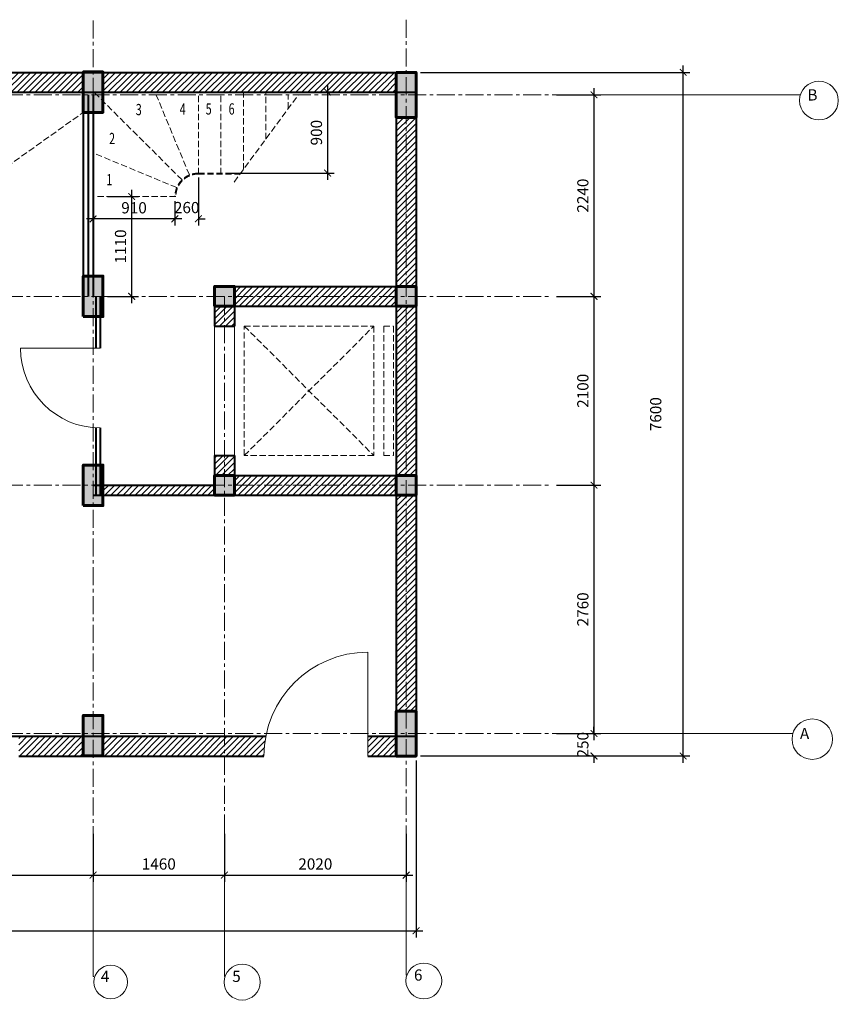
# Model space of a CAD drawing. Units: millimetres. Extents: x 37678 to 56859, y 60473 to 71438.
# Drawn here: x 47761 to 56859, y 60491 to 71438 of the extents above; entities that cross this region are included whole.
import ezdxf
from ezdxf import colors
from ezdxf.entities.mleader import LeaderData, LeaderLine
from ezdxf.math import Vec2, Vec3

# ---------------------------------------------------------------- set-up
doc = ezdxf.new("R2010")
doc.units = ezdxf.units.MM
doc.header["$LTSCALE"] = 20
doc.linetypes.add('_An', pattern=[5, 3.5, -1.5])
doc.linetypes.add('_Tim', pattern=[16, 10, -2, 2, -2])
for name, color, linetype, lineweight in [('A-GRID', 8, '_Tim', 15), ('A-HIDDEN', 8, '_An', 15), ('A-PROJ-THIN', 8, 'Continuous', 18), ('A-SECT-DOOR', 248, 'Continuous', 20), ('A-SECT-WALL', 4, 'Continuous', 40), ('NET DAM', 6, 'Continuous', 60)]:
    doc.layers.add(name, color=color, linetype=linetype, lineweight=lineweight)
doc.styles.get("Standard").update_dxf_attribs({"font": 'arial.ttf'})
doc.styles.add('TXTS', font='arial.ttf', dxfattribs={"width": 0.7})
doc.dimstyles.new('DIM-50', dxfattribs={"dimscale": 50, "dimtxt": 2.5, "dimasz": 1.5, "dimexe": 1.5, "dimexo": 1, "dimgap": 1.2, "dimtad": 1, "dimdec": 0, "dimdsep": 46, "dimtxsty": 'TXTS', "dimblk": 'ARCHTICK', "dimcen": 0.1, "dimdle": 1.5, "dimclrd": 8, "dimclre": 8, "dimclrt": 256, "dimadec": 0, "dimazin": 0, "dimtfac": 1, "dimtdec": 0, "dimtix": 1, "dimtofl": 0, "dimtmove": 1, "dimatfit": 3, "dimfxl": 1, "dimtolj": 1, "dimtzin": 0, "dimarcsym": 0})

# ---------------------------------------------------------------- blocks, each defined once
blk = doc.blocks.new('_ArchTick')
at = {"color": 0, "linetype": 'ByBlock', "const_width": 0.15}
blk.add_lwpolyline([(-0.5, -0.5), (0.5, 0.5)], dxfattribs=at)
blk = doc.blocks.new('*D37')
at = {"layer": 'A-PROJ-THIN', "color": 8, "lineweight": -2, "transparency": 16777216}
for p, q in [((45127, 62388), (45127, 61852)), ((48577, 62388), (48577, 61852)), ((45052, 61927), (48652, 61927))]:
    blk.add_line(p, q, dxfattribs=at)
at = {"layer": 'Defpoints', "color": 0, "transparency": 16777216}
for p in [(45127, 62438), (48577, 62438), (48577, 61927)]:
    blk.add_point(p, dxfattribs=at)
at = {"layer": 'A-PROJ-THIN', "color": 8, "lineweight": -2, "transparency": 16777216, "xscale": 75, "yscale": 75, "zscale": 75, "rotation": 180}
blk.add_blockref('_ArchTick', (45127, 61927), dxfattribs=at)
at = {"layer": 'A-PROJ-THIN', "color": 8, "lineweight": -2, "transparency": 16777216, "xscale": 75, "yscale": 75, "zscale": 75}
blk.add_blockref('_ArchTick', (48577, 61927), dxfattribs=at)
at = {"layer": 'A-PROJ-THIN', "transparency": 16777216, "insert": (46852, 62051), "char_height": 125, "attachment_point": 5, "style": 'TXTS'}
blk.add_mtext('\\A1;3450', dxfattribs=at)
blk = doc.blocks.new('*D38')
at = {"layer": 'A-PROJ-THIN', "color": 8, "lineweight": -2, "transparency": 16777216}
for p, q in [((48577, 62388), (48577, 61852)), ((50037, 62388), (50037, 61852)), ((48502, 61927), (50112, 61927))]:
    blk.add_line(p, q, dxfattribs=at)
at = {"layer": 'Defpoints', "color": 0, "transparency": 16777216}
for p in [(48577, 62438), (50037, 62438), (50037, 61927)]:
    blk.add_point(p, dxfattribs=at)
at = {"layer": 'A-PROJ-THIN', "color": 8, "lineweight": -2, "transparency": 16777216, "xscale": 75, "yscale": 75, "zscale": 75, "rotation": 180}
blk.add_blockref('_ArchTick', (48577, 61927), dxfattribs=at)
at = {"layer": 'A-PROJ-THIN', "color": 8, "lineweight": -2, "transparency": 16777216, "xscale": 75, "yscale": 75, "zscale": 75}
blk.add_blockref('_ArchTick', (50037, 61927), dxfattribs=at)
at = {"layer": 'A-PROJ-THIN', "transparency": 16777216, "insert": (49307, 62051), "char_height": 125, "attachment_point": 5, "style": 'TXTS'}
blk.add_mtext('\\A1;1460', dxfattribs=at)
blk = doc.blocks.new('*D39')
at = {"layer": 'A-PROJ-THIN', "color": 8, "lineweight": -2, "transparency": 16777216}
for p, q in [((50037, 62388), (50037, 61852)), ((52057, 62388), (52057, 61852)), ((49962, 61927), (52132, 61927))]:
    blk.add_line(p, q, dxfattribs=at)
at = {"layer": 'Defpoints', "color": 0, "transparency": 16777216}
for p in [(50037, 62438), (52057, 62438), (52057, 61927)]:
    blk.add_point(p, dxfattribs=at)
at = {"layer": 'A-PROJ-THIN', "color": 8, "lineweight": -2, "transparency": 16777216, "xscale": 75, "yscale": 75, "zscale": 75, "rotation": 180}
blk.add_blockref('_ArchTick', (50037, 61927), dxfattribs=at)
at = {"layer": 'A-PROJ-THIN', "color": 8, "lineweight": -2, "transparency": 16777216, "xscale": 75, "yscale": 75, "zscale": 75}
blk.add_blockref('_ArchTick', (52057, 61927), dxfattribs=at)
at = {"layer": 'A-PROJ-THIN', "transparency": 16777216, "insert": (51047, 62051), "char_height": 125, "attachment_point": 5, "style": 'TXTS'}
blk.add_mtext('\\A1;2020', dxfattribs=at)
blk = doc.blocks.new('*D41')
at = {"layer": 'A-PROJ-THIN', "color": 8, "lineweight": -2, "transparency": 16777216}
for p, q in [((38167, 63202), (38167, 61234)), ((52167, 63202), (52167, 61234)), ((38092, 61309), (52242, 61309))]:
    blk.add_line(p, q, dxfattribs=at)
at = {"layer": 'Defpoints', "color": 0, "transparency": 16777216}
for p in [(38167, 63252), (52167, 63252), (52167, 61309)]:
    blk.add_point(p, dxfattribs=at)
at = {"layer": 'A-PROJ-THIN', "color": 8, "lineweight": -2, "transparency": 16777216, "xscale": 75, "yscale": 75, "zscale": 75, "rotation": 180}
blk.add_blockref('_ArchTick', (38167, 61309), dxfattribs=at)
at = {"layer": 'A-PROJ-THIN', "color": 8, "lineweight": -2, "transparency": 16777216, "xscale": 75, "yscale": 75, "zscale": 75}
blk.add_blockref('_ArchTick', (52167, 61309), dxfattribs=at)
at = {"layer": 'A-PROJ-THIN', "transparency": 16777216, "insert": (45167, 61433), "char_height": 125, "attachment_point": 5, "style": 'TXTS'}
blk.add_mtext('\\A1;14000', dxfattribs=at)
blk = doc.blocks.new('*D42')
at = {"layer": 'A-PROJ-THIN', "color": 8, "lineweight": -2, "transparency": 16777216}
for p, q in [((52217, 70852), (55210, 70852)), ((55135, 63177), (55135, 70927)), ((52217, 63252), (55210, 63252))]:
    blk.add_line(p, q, dxfattribs=at)
at = {"layer": 'Defpoints', "color": 0, "transparency": 16777216}
for p in [(52167, 70852), (55135, 70852), (52167, 63252)]:
    blk.add_point(p, dxfattribs=at)
at = {"layer": 'A-PROJ-THIN', "color": 8, "lineweight": -2, "transparency": 16777216, "xscale": 75, "yscale": 75, "zscale": 75}
for p, rotation in [((55135, 70852), 90), ((55135, 63252), 270)]:
    blk.add_blockref('_ArchTick', p, dxfattribs=dict(at, rotation=rotation))
at = {"layer": 'A-PROJ-THIN', "transparency": 16777216, "insert": (54830, 67052), "char_height": 125, "attachment_point": 5, "rotation": 90, "style": 'TXTS'}
blk.add_mtext('\\A1;7600', dxfattribs=at)
blk = doc.blocks.new('*D43')
at = {"layer": 'A-PROJ-THIN', "color": 8, "lineweight": -2, "transparency": 16777216}
for p, q in [((54144, 70677), (54144, 68287)), ((53728, 70602), (54219, 70602)), ((53728, 68362), (54219, 68362))]:
    blk.add_line(p, q, dxfattribs=at)
at = {"layer": 'Defpoints', "color": 0, "transparency": 16777216}
for p in [(53678, 70602), (53678, 68362), (54144, 68362)]:
    blk.add_point(p, dxfattribs=at)
at = {"layer": 'A-PROJ-THIN', "color": 8, "lineweight": -2, "transparency": 16777216, "xscale": 75, "yscale": 75, "zscale": 75}
for p, rotation in [((54144, 70602), 90), ((54144, 68362), 270)]:
    blk.add_blockref('_ArchTick', p, dxfattribs=dict(at, rotation=rotation))
at = {"layer": 'A-PROJ-THIN', "transparency": 16777216, "insert": (54020, 69482), "char_height": 125, "attachment_point": 5, "rotation": 90, "style": 'TXTS'}
blk.add_mtext('\\A1;2240', dxfattribs=at)
blk = doc.blocks.new('*D44')
at = {"layer": 'A-PROJ-THIN', "color": 8, "lineweight": -2, "transparency": 16777216}
for p, q in [((54144, 68437), (54144, 66187)), ((53728, 68362), (54219, 68362)), ((53728, 66262), (54219, 66262))]:
    blk.add_line(p, q, dxfattribs=at)
at = {"layer": 'Defpoints', "color": 0, "transparency": 16777216}
for p in [(53678, 68362), (53678, 66262), (54144, 66262)]:
    blk.add_point(p, dxfattribs=at)
at = {"layer": 'A-PROJ-THIN', "color": 8, "lineweight": -2, "transparency": 16777216, "xscale": 75, "yscale": 75, "zscale": 75}
for p, rotation in [((54144, 68362), 90), ((54144, 66262), 270)]:
    blk.add_blockref('_ArchTick', p, dxfattribs=dict(at, rotation=rotation))
at = {"layer": 'A-PROJ-THIN', "transparency": 16777216, "insert": (54020, 67312), "char_height": 125, "attachment_point": 5, "rotation": 90, "style": 'TXTS'}
blk.add_mtext('\\A1;2100', dxfattribs=at)
blk = doc.blocks.new('*D45')
at = {"layer": 'A-PROJ-THIN', "color": 8, "lineweight": -2, "transparency": 16777216}
for p, q in [((53728, 66262), (54219, 66262)), ((54144, 66337), (54144, 63427)), ((53728, 63502), (54219, 63502))]:
    blk.add_line(p, q, dxfattribs=at)
at = {"layer": 'Defpoints', "color": 0, "transparency": 16777216}
for p in [(53678, 66262), (53678, 63502), (54144, 63502)]:
    blk.add_point(p, dxfattribs=at)
at = {"layer": 'A-PROJ-THIN', "color": 8, "lineweight": -2, "transparency": 16777216, "xscale": 75, "yscale": 75, "zscale": 75}
for p, rotation in [((54144, 66262), 90), ((54144, 63502), 270)]:
    blk.add_blockref('_ArchTick', p, dxfattribs=dict(at, rotation=rotation))
at = {"layer": 'A-PROJ-THIN', "transparency": 16777216, "insert": (54020, 64882), "char_height": 125, "attachment_point": 5, "rotation": 90, "style": 'TXTS'}
blk.add_mtext('\\A1;2760', dxfattribs=at)
blk = doc.blocks.new('*D46')
at = {"layer": 'A-PROJ-THIN', "color": 8, "lineweight": -2, "transparency": 16777216}
for p, q in [((53728, 63502), (54219, 63502)), ((54144, 63502), (54144, 63577)), ((54094, 63252), (54069, 63252)), ((54144, 63252), (54144, 63177))]:
    blk.add_line(p, q, dxfattribs=at)
at = {"layer": 'Defpoints', "color": 0, "transparency": 16777216}
for p in [(53678, 63502), (54144, 63252), (54144, 63252)]:
    blk.add_point(p, dxfattribs=at)
at = {"layer": 'A-PROJ-THIN', "color": 8, "lineweight": -2, "transparency": 16777216, "xscale": 75, "yscale": 75, "zscale": 75}
for p, rotation in [((54144, 63502), 270), ((54144, 63252), 90)]:
    blk.add_blockref('_ArchTick', p, dxfattribs=dict(at, rotation=rotation))
at = {"layer": 'A-PROJ-THIN', "transparency": 16777216, "insert": (54020, 63377), "char_height": 125, "attachment_point": 5, "rotation": 90, "style": 'TXTS'}
blk.add_mtext('\\A1;250', dxfattribs=at)
blk = doc.blocks.new('*D47')
at = {"layer": 'A-PROJ-THIN', "color": 8, "lineweight": -2, "transparency": 16777216}
for p, q in [((49006, 68287), (49006, 69547)), ((48737, 69472), (49081, 69472)), ((48737, 68362), (49081, 68362))]:
    blk.add_line(p, q, dxfattribs=at)
at = {"layer": 'Defpoints', "color": 0, "transparency": 16777216}
for p in [(48687, 69472), (49006, 69472), (48687, 68362)]:
    blk.add_point(p, dxfattribs=at)
at = {"layer": 'A-PROJ-THIN', "color": 8, "lineweight": -2, "transparency": 16777216, "xscale": 75, "yscale": 75, "zscale": 75}
for p, rotation in [((49006, 69472), 90), ((49006, 68362), 270)]:
    blk.add_blockref('_ArchTick', p, dxfattribs=dict(at, rotation=rotation))
at = {"layer": 'A-PROJ-THIN', "transparency": 16777216, "insert": (48882, 68917), "char_height": 125, "attachment_point": 5, "rotation": 90, "style": 'TXTS'}
blk.add_mtext('\\A1;1110', dxfattribs=at)
blk = doc.blocks.new('*D49')
at = {"layer": 'A-PROJ-THIN', "color": 8, "lineweight": -2, "transparency": 16777216}
for p, q in [((48577, 69422), (48577, 69148)), ((49487, 69422), (49487, 69148)), ((49562, 69223), (48502, 69223))]:
    blk.add_line(p, q, dxfattribs=at)
at = {"layer": 'Defpoints', "color": 0, "transparency": 16777216}
for p in [(48577, 69472), (49487, 69472), (48577, 69223)]:
    blk.add_point(p, dxfattribs=at)
at = {"layer": 'A-PROJ-THIN', "color": 8, "lineweight": -2, "transparency": 16777216, "xscale": 75, "yscale": 75, "zscale": 75, "rotation": 180}
blk.add_blockref('_ArchTick', (48577, 69223), dxfattribs=at)
at = {"layer": 'A-PROJ-THIN', "color": 8, "lineweight": -2, "transparency": 16777216, "xscale": 75, "yscale": 75, "zscale": 75}
blk.add_blockref('_ArchTick', (49487, 69223), dxfattribs=at)
at = {"layer": 'A-PROJ-THIN', "transparency": 16777216, "insert": (49032, 69347), "char_height": 125, "attachment_point": 5, "style": 'TXTS'}
blk.add_mtext('\\A1;910', dxfattribs=at)
blk = doc.blocks.new('*D50')
at = {"layer": 'A-PROJ-THIN', "color": 8, "lineweight": -2, "transparency": 16777216}
for p, q in [((49747, 69682), (49747, 69150)), ((49487, 69422), (49487, 69150)), ((49487, 69225), (49412, 69225)), ((49747, 69225), (49822, 69225))]:
    blk.add_line(p, q, dxfattribs=at)
at = {"layer": 'Defpoints', "color": 0, "transparency": 16777216}
for p in [(49747, 69732), (49487, 69472), (49487, 69225)]:
    blk.add_point(p, dxfattribs=at)
at = {"layer": 'A-PROJ-THIN', "color": 8, "lineweight": -2, "transparency": 16777216, "xscale": 75, "yscale": 75, "zscale": 75}
blk.add_blockref('_ArchTick', (49487, 69225), dxfattribs=at)
at = {"layer": 'A-PROJ-THIN', "color": 8, "lineweight": -2, "transparency": 16777216, "xscale": 75, "yscale": 75, "zscale": 75, "rotation": 180}
blk.add_blockref('_ArchTick', (49747, 69225), dxfattribs=at)
at = {"layer": 'A-PROJ-THIN', "transparency": 16777216, "insert": (49617, 69349), "char_height": 125, "attachment_point": 5, "style": 'TXTS'}
blk.add_mtext('\\A1;260', dxfattribs=at)
blk = doc.blocks.new('*D51')
at = {"layer": 'A-PROJ-THIN', "color": 8, "lineweight": -2, "transparency": 16777216}
for p, q in [((50047, 70632), (51258, 70632)), ((51183, 70707), (51183, 69657)), ((50047, 69732), (51258, 69732))]:
    blk.add_line(p, q, dxfattribs=at)
at = {"layer": 'Defpoints', "color": 0, "transparency": 16777216}
for p in [(49997, 70632), (49997, 69732), (51183, 69732)]:
    blk.add_point(p, dxfattribs=at)
at = {"layer": 'A-PROJ-THIN', "color": 8, "lineweight": -2, "transparency": 16777216, "xscale": 75, "yscale": 75, "zscale": 75}
for p, rotation in [((51183, 70632), 90), ((51183, 69732), 270)]:
    blk.add_blockref('_ArchTick', p, dxfattribs=dict(at, rotation=rotation))
at = {"layer": 'A-PROJ-THIN', "transparency": 16777216, "insert": (51059, 70182), "char_height": 125, "attachment_point": 5, "rotation": 90, "style": 'TXTS'}
blk.add_mtext('\\A1;900', dxfattribs=at)

msp = doc.modelspace()

# ---------------------------------------------------------------- hatches: boundary and pattern name
at = {"layer": 'A-HIDDEN'}
h = msp.add_hatch(dxfattribs=at)
h.set_pattern_fill('ANSI31', color=256, scale=15)
h.paths.add_polyline_path([(38386.8, 68031.7), (41566.8, 68031.7), (41566.8, 66371.7), (41676.8, 66371.7), (41676.8, 68251.7), (38386.8, 68251.7), (38386.8, 68361.7), (38276.8, 68361.7), (38276.8, 66371.7), (38386.8, 66371.7)])
h.paths.add_polyline_path([(41676.8, 70351.7), (41566.8, 70351.7), (41566.8, 68691.7), (38386.8, 68691.7), (38386.8, 70351.7), (38276.8, 70351.7), (38276.8, 68361.7), (38386.8, 68361.7), (38386.8, 68471.7), (41676.8, 68471.7)])
h.paths.add_polyline_path([(41786.8, 68471.7), (41676.8, 68471.7), (41676.8, 68361.7), (41786.8, 68361.7)])
h.paths.add_polyline_path([(41786.8, 68361.7), (41676.8, 68361.7), (41676.8, 68251.7), (41786.8, 68251.7)])
h.paths.add_polyline_path([(41786.8, 68251.7), (41676.8, 68251.7), (41676.8, 66371.7), (41786.8, 66371.7)])
h.paths.add_polyline_path([(41786.8, 70351.7), (41676.8, 70351.7), (41676.8, 68471.7), (41786.8, 68471.7)])
h.paths.add_polyline_path([(38276.8, 70351.7), (38166.8, 70351.7), (38166.8, 68361.7), (38276.8, 68361.7)])
h.paths.add_polyline_path([(38276.8, 68361.7), (38166.8, 68361.7), (38166.8, 66371.7), (38276.8, 66371.7)])
h.paths.add_polyline_path([(41566.8, 70851.7), (38386.8, 70851.7), (38386.8, 70631.7), (41566.8, 70631.7)])
h.paths.add_polyline_path([(45016.8, 70851.7), (41786.8, 70851.7), (41786.8, 70631.7), (45016.8, 70631.7)])
h.paths.add_polyline_path([(48466.8, 70851.7), (45236.8, 70851.7), (45236.8, 70631.7), (48466.8, 70631.7)])
h.paths.add_polyline_path([(51946.8, 70851.7), (48686.8, 70851.7), (48686.8, 70631.7), (51946.8, 70631.7)])
h = msp.add_hatch(dxfattribs=at)
h.set_pattern_fill('ANSI31', color=256, scale=15)
h.paths.add_polyline_path([(51946.8, 68471.7), (50146.8, 68471.7), (50146.8, 68361.7), (51946.8, 68361.7)])
h.paths.add_polyline_path([(51946.8, 68361.7), (50146.8, 68361.7), (50146.8, 68251.7), (51946.8, 68251.7)])
h.paths.add_polyline_path([(50146.8, 68251.7), (50036.8, 68251.7), (50036.8, 68031.7), (50146.8, 68031.7)])
h.paths.add_polyline_path([(50036.8, 68251.7), (49926.8, 68251.7), (49926.8, 68031.7), (50036.8, 68031.7)])
h.paths.add_polyline_path([(52166.8, 68251.7), (52056.8, 68251.7), (52056.8, 66371.7), (52166.8, 66371.7)])
h.paths.add_polyline_path([(52056.8, 68251.7), (51946.8, 68251.7), (51946.8, 66371.7), (52056.8, 66371.7)])
h.paths.add_polyline_path([(52166.8, 70351.7), (52056.8, 70351.7), (52056.8, 68471.7), (52166.8, 68471.7)])
h.paths.add_polyline_path([(52056.8, 70351.7), (51946.8, 70351.7), (51946.8, 68471.7), (52056.8, 68471.7)])
h = msp.add_hatch(dxfattribs=at)
h.set_pattern_fill('ANSI31', color=256, scale=15)
h.paths.add_polyline_path([(50146.8, 66591.7), (50036.8, 66591.7), (50036.8, 66371.7), (50146.8, 66371.7)])
h.paths.add_polyline_path([(50036.8, 66591.7), (49926.8, 66591.7), (49926.8, 66371.7), (50036.8, 66371.7)])
h.paths.add_polyline_path([(51946.8, 66261.7), (50146.8, 66261.7), (50146.8, 66151.7), (51946.8, 66151.7)])
h.paths.add_polyline_path([(51946.8, 66371.7), (50146.8, 66371.7), (50146.8, 66261.7), (51946.8, 66261.7)])
h.paths.add_polyline_path([(50497.5, 63471.7), (50146.8, 63471.7), (50146.8, 63251.7), (50476.3, 63251.7, -0.0479961)])
h.paths.add_polyline_path([(49926.8, 63471.7), (48686.8, 63471.7), (48686.8, 63251.7), (49926.8, 63251.7)])
h.paths.add_polyline_path([(50036.8, 63471.7), (49926.8, 63471.7), (49926.8, 63251.7), (50036.8, 63251.7)])
h.paths.add_polyline_path([(50146.8, 63471.7), (50036.8, 63471.7), (50036.8, 63251.7), (50146.8, 63251.7)])
h.paths.add_polyline_path([(51946.8, 63471.7), (51630.2, 63471.7), (51630.2, 63251.7), (51946.8, 63251.7)])
h.paths.add_polyline_path([(52056.8, 66151.7), (51946.8, 66151.7), (51946.8, 63751.7), (52056.8, 63751.7)])
h.paths.add_polyline_path([(52166.8, 66151.7), (52056.8, 66151.7), (52056.8, 63751.7), (52166.8, 63751.7)])
h.paths.add_polyline_path([(48466.8, 63471.7), (47751.8, 63471.7), (47751.8, 63251.7), (48466.8, 63251.7)])
h.paths.add_polyline_path([(45951.8, 63471.7), (45236.8, 63471.7), (45236.8, 63251.7), (45951.8, 63251.7)])
h.paths.add_polyline_path([(45016.8, 63471.7), (41786.8, 63471.7), (41786.8, 63251.7), (45016.8, 63251.7)])
h.paths.add_polyline_path([(41566.8, 63471.7), (38386.8, 63471.7), (38386.8, 63251.7), (41566.8, 63251.7)])
h.paths.add_polyline_path([(38386.8, 66151.7), (38276.8, 66151.7), (38276.8, 63751.7), (38386.8, 63751.7)])
h.paths.add_polyline_path([(38276.8, 66151.7), (38166.8, 66151.7), (38166.8, 63751.7), (38276.8, 63751.7)])
h.paths.add_polyline_path([(42486.8, 66371.7), (41786.8, 66371.7), (41786.8, 66261.7), (42486.8, 66261.7)])
h.paths.add_polyline_path([(42486.8, 66261.7), (41786.8, 66261.7), (41786.8, 66151.7), (42486.8, 66151.7)])
h.paths.add_polyline_path([(49926.8, 66261.7), (48686.8, 66261.7), (48686.8, 66151.7), (49926.8, 66151.7)])
at = {"layer": 'NET DAM'}
h = msp.add_hatch(color=256, dxfattribs=at)
h.dxf.hatch_style = 1
h.paths.add_polyline_path([(38166.8, 70851.7), (38386.8, 70851.7), (38386.8, 70351.7), (38166.8, 70351.7)])
h.paths.add_polyline_path([(41566.8, 70851.7), (41786.8, 70851.7), (41786.8, 70351.7), (41566.8, 70351.7)])
h.paths.add_polyline_path([(45016.8, 70851.7), (45236.8, 70851.7), (45236.8, 70351.7), (45016.8, 70351.7)])
h.paths.add_polyline_path([(48466.8, 70406.7), (48686.8, 70406.7), (48686.8, 70856.7), (48466.8, 70856.7)])
h.paths.add_polyline_path([(51946.8, 70851.7), (52166.8, 70851.7), (52166.8, 70351.7), (51946.8, 70351.7)])
h.paths.add_polyline_path([(48466.8, 68136.7), (48686.8, 68136.7), (48686.8, 68586.7), (48466.8, 68586.7)])
h.paths.add_polyline_path([(49926.8, 68251.7), (50146.8, 68251.7), (50146.8, 68471.7), (49926.8, 68471.7)])
edge = h.paths.add_edge_path()
edge.add_line((52056.8, 71438), (52056.8, 62438))
h = msp.add_hatch(color=256, dxfattribs=at)
h.dxf.hatch_style = 1
h.paths.add_polyline_path([(51946.8, 68251.7), (52166.8, 68251.7), (52166.8, 68471.7), (51946.8, 68471.7)])
h.paths.add_polyline_path([(49926.8, 66151.7), (50146.8, 66151.7), (50146.8, 66371.7), (49926.8, 66371.7)])
h.paths.add_polyline_path([(51946.8, 66151.7), (52166.8, 66151.7), (52166.8, 66371.7), (51946.8, 66371.7)])
h.paths.add_polyline_path([(48466.8, 66036.7), (48686.8, 66036.7), (48686.8, 66486.7), (48466.8, 66486.7)])
h.paths.add_polyline_path([(51946.8, 63251.7), (52166.8, 63251.7), (52166.8, 63751.7), (51946.8, 63751.7)])
h.paths.add_polyline_path([(48466.8, 63252.6), (48686.8, 63252.6), (48686.8, 63702.6), (48466.8, 63702.6)])
h.paths.add_polyline_path([(41566.8, 66151.7), (41786.8, 66151.7), (41786.8, 66371.7), (41566.8, 66371.7)])
h.paths.add_polyline_path([(38166.8, 66151.7), (38386.8, 66151.7), (38386.8, 66371.7), (38166.8, 66371.7)])
h.paths.add_polyline_path([(38166.8, 63251.7), (38386.8, 63251.7), (38386.8, 63751.7), (38166.8, 63751.7)])
h.paths.add_polyline_path([(41566.8, 63251.7), (41786.8, 63251.7), (41786.8, 63751.7), (41566.8, 63751.7)])
h.paths.add_polyline_path([(45016.8, 63251.7), (45236.8, 63251.7), (45236.8, 63751.7), (45016.8, 63751.7)])
h.paths.add_polyline_path([(45016.8, 66151.7), (45236.8, 66151.7), (45236.8, 66371.7), (45016.8, 66371.7)])

# ---------------------------------------------------------------- linework, layer by layer
at = {"layer": 'A-GRID'}
for p, q in [((48576.8, 71430.1), (48576.8, 62438)), ((52056.8, 71438), (52056.8, 62438)), ((37677.7, 70601.7), (53677.7, 70601.7)), ((37677.7, 68361.7), (53677.7, 68361.7)), ((50036.8, 68361.7), (50036.8, 62438)), ((37677.7, 66261.7), (53677.7, 66261.7)), ((37677.7, 63501.7), (53677.7, 63501.7))]:
    msp.add_line(p, q, dxfattribs=at)
at = {"layer": 'A-HIDDEN'}
for p, q in [((49565.2, 69657.8), (48586.7, 70631.7)), ((49647.3, 69711.9), (49266.3, 70631.7)), ((49746.8, 69721.7), (49746.8, 70631.7)), ((49996.8, 69721.7), (49996.8, 70631.7)), ((50246.8, 69772.9), (50246.8, 70631.7)), ((50496.8, 70111.4), (50496.8, 70631.7)), ((50143.7, 69633.3), (50858.9, 70601.7)), ((50746.8, 70449.9), (50746.8, 70601.7)), ((42486.8, 66151.7), (48466.8, 70406.7)), ((49506.6, 69571.2), (48576.8, 69956.3)), ((49746.8, 69731.7), (50216.4, 69731.7)), ((49746.8, 69721.7), (50209, 69721.7)), ((49496.8, 69471.7), (48616.8, 69471.7)), ((50256.8, 68031.7), (51696.8, 68031.7)), ((50256.8, 66591.7), (50256.8, 68031.7)), ((50256.8, 68031.7), (51696.8, 66591.7)), ((50256.8, 66591.7), (51696.8, 68031.7)), ((51696.8, 68031.7), (51696.8, 66591.7)), ((51806.8, 68031.7), (51806.8, 66591.7)), ((51806.8, 68031.7), (51916.8, 68031.7)), ((51916.8, 68031.7), (51916.8, 66591.7)), ((51696.8, 66591.7), (50256.8, 66591.7)), ((51806.8, 66591.7), (51916.8, 66591.7))]:
    msp.add_line(p, q, dxfattribs=at)
for radius in [260, 250]:
    msp.add_arc((49746.8, 69471.7), radius, 90, 180, dxfattribs=at)
at = {"layer": 'A-PROJ-THIN'}
for centre, radius in [((56643.8, 70539.2), 215.5), ((56570, 63439.2), 224.6), ((48772.5, 60738.9), 185.7), ((50234, 60737.8), 199.6), ((52252.9, 60751.5), 198.7)]:
    msp.add_circle(centre, radius, dxfattribs=at)
at = {"layer": 'A-SECT-DOOR'}
for p, q in [((49926.8, 68031.7), (49926.8, 66591.7)), ((50146.8, 68031.7), (50146.8, 66591.7)), ((48656.8, 67785.3), (47770.7, 67785.3)), ((51630.2, 63251.7), (51630.2, 64405.6))]:
    msp.add_line(p, q, dxfattribs=at)
for centre, radius, start, end in [((48656.8, 67785.3), 886.1, 180, 270), ((51630.2, 63251.7), 1153.9, 90, 180)]:
    msp.add_arc(centre, radius, start, end, dxfattribs=at)
at = {"layer": 'A-SECT-WALL'}
for p, q in [((38166.8, 70851.7), (52166.8, 70851.7)), ((51946.8, 70851.7), (51946.8, 63251.7)), ((52166.8, 70851.7), (52166.8, 63251.7)), ((38166.8, 70631.7), (52166.8, 70631.7)), ((48466.8, 70601.7), (48466.8, 68361.7)), ((48521.8, 70601.7), (48521.8, 68361.7)), ((48576.8, 70601.7), (48576.8, 68361.7)), ((49926.8, 68471.7), (49926.8, 68031.7)), ((49926.8, 68471.7), (51946.8, 68471.7)), ((50146.8, 68471.7), (50146.8, 68031.7)), ((48606.8, 68361.7), (48606.8, 67785.3)), ((48656.8, 68361.7), (48656.8, 67785.3)), ((49926.8, 68251.7), (51946.8, 68251.7)), ((49926.8, 68031.7), (50146.8, 68031.7)), ((48606.8, 66900.6), (48606.8, 66151.7)), ((48656.8, 66899.2), (48656.8, 66151.7)), ((49926.8, 66591.7), (50146.8, 66591.7)), ((49926.8, 66591.7), (49926.8, 66151.7)), ((50146.8, 66591.7), (50146.8, 66151.7)), ((49926.8, 66371.7), (52166.8, 66371.7)), ((48576.8, 66261.7), (49926.8, 66261.7)), ((48576.8, 66151.7), (52166.8, 66151.7)), ((45951.8, 63471.7), (50497.5, 63471.7)), ((51630.2, 63471.7), (52166.8, 63471.7)), ((47751.8, 63251.7), (50476.3, 63251.7)), ((51630.2, 63251.7), (52166.8, 63251.7))]:
    msp.add_line(p, q, dxfattribs=at)
at = {"layer": 'NET DAM'}
for points in [[(48466.8, 70406.7), (48686.8, 70406.7), (48686.8, 70856.7), (48466.8, 70856.7)], [(51946.8, 70851.7), (52166.8, 70851.7), (52166.8, 70351.7), (51946.8, 70351.7)], [(48466.8, 68136.7), (48686.8, 68136.7), (48686.8, 68586.7), (48466.8, 68586.7)], [(49926.8, 68251.7), (50146.8, 68251.7), (50146.8, 68471.7), (49926.8, 68471.7)], [(51946.8, 68251.7), (52166.8, 68251.7), (52166.8, 68471.7), (51946.8, 68471.7)], [(48466.8, 66036.7), (48686.8, 66036.7), (48686.8, 66486.7), (48466.8, 66486.7)], [(49926.8, 66151.7), (50146.8, 66151.7), (50146.8, 66371.7), (49926.8, 66371.7)], [(51946.8, 66151.7), (52166.8, 66151.7), (52166.8, 66371.7), (51946.8, 66371.7)], [(51946.8, 63251.7), (52166.8, 63251.7), (52166.8, 63751.7), (51946.8, 63751.7)], [(48466.8, 63252.6), (48686.8, 63252.6), (48686.8, 63702.6), (48466.8, 63702.6)]]:
    msp.add_lwpolyline(points, close=True, dxfattribs=at)

# ---------------------------------------------------------------- texts
at = {"layer": 'A-PROJ-THIN', "style": 'TXTS', "width": 0.7}
for s, p in [('3', (49051.7, 70376.3)), ('4', (49539.8, 70381.3)), ('5', (49828.5, 70383.3)), ('6', (50083.3, 70383.3)), ('2', (48754.9, 70054.6)), ('1', (48724.7, 69597.3))]:
    msp.add_text(s, height=125, dxfattribs=at).set_placement(p)

# ---------------------------------------------------------------- dimensions: what is measured, and where the dimension line sits
at = {"layer": 'A-PROJ-THIN'}
dim = msp.add_linear_dim(base=(55134.8, 70851.7), p1=(52166.8, 63251.7), p2=(52166.8, 70851.7), angle=90, dimstyle='DIM-50', dxfattribs=at)
dim.commit()
dim.dimension.update_dxf_attribs({"geometry": '*D42', "text_midpoint": (54953.6, 67051.7), "dimtype": 160})
for base, p1, p2, picture, middle in [((51183.1, 69731.7), (49996.8, 70631.7), (49996.8, 69731.7), '*D51', (51059.3, 70181.7)), ((54143.5, 68361.7), (53677.7, 70601.7), (53677.7, 68361.7), '*D43', (54019.7, 69481.7)), ((49006.3, 69471.7), (48686.8, 68361.7), (48686.8, 69471.7), '*D47', (48882.4, 68916.7)), ((54143.5, 66261.7), (53677.7, 68361.7), (53677.7, 66261.7), '*D44', (54019.7, 67311.7)), ((54143.5, 63501.7), (53677.7, 66261.7), (53677.7, 63501.7), '*D45', (54019.7, 64881.7)), ((54143.5, 63251.7), (53677.7, 63501.7), (54143.5, 63251.7), '*D46', (54019.7, 63376.7))]:
    dim = msp.add_linear_dim(base=base, p1=p1, p2=p2, angle=90, dimstyle='DIM-50', dxfattribs=at)
    dim.commit()
    dim.dimension.update_dxf_attribs({"geometry": picture, "text_midpoint": middle})
for base, p1, p2, picture, middle in [((49486.8, 69225.4), (49746.8, 69731.7), (49486.8, 69471.7), '*D50', (49616.8, 69349.2)), ((48576.8, 69223.2), (49486.8, 69471.7), (48576.8, 69471.7), '*D49', (49031.8, 69347.1)), ((52166.8, 61309.3), (38166.8, 63251.7), (52166.8, 63251.7), '*D41', (45166.8, 61433.2)), ((48576.8, 61926.9), (45126.8, 62438), (48576.8, 62438), '*D37', (46851.8, 62050.7)), ((50036.8, 61926.9), (48576.8, 62438), (50036.8, 62438), '*D38', (49306.8, 62050.7)), ((52056.8, 61926.9), (50036.8, 62438), (52056.8, 62438), '*D39', (51046.8, 62050.7))]:
    dim = msp.add_linear_dim(base=base, p1=p1, p2=p2, dimstyle='DIM-50', dxfattribs=at)
    dim.commit()
    dim.dimension.update_dxf_attribs({"geometry": picture, "text_midpoint": middle})

# ---------------------------------------------------------------- leaders
ml = msp.add_multileader_mtext('Standard', dxfattribs=at)
ml.set_content('  B', color=256)
ml.set_leader_properties(color=256, linetype='ByLayer', lineweight=-1)
ml.build(insert=Vec2(0, 0))
ml.multileader.update_dxf_attribs({"arrow_head_size": 2})
ctx = ml.context
ctx.base_point, ctx.char_height, ctx.arrow_head_size, ctx.plane_origin = Vec3(56437.6, 70601.7), 125, 2, Vec3(53677.7, 70601.7)
notes = []
notes.append((ctx, [(0, (1, 1, 0), (56429.6, 70601.7), (1, 0), 8, [(0, [(53677.7, 70601.7)], 0, [])])]))
ctx.mtext.insert, ctx.mtext.flow_direction = Vec3(56439.6, 70664.2), 5
ml = msp.add_multileader_mtext('Standard', dxfattribs=at)
ml.set_content('  A', color=256)
ml.set_leader_properties(color=256, linetype='ByLayer', lineweight=-1)
ml.build(insert=Vec2(0, 0))
ml.multileader.update_dxf_attribs({"arrow_head_size": 2})
ctx = ml.context
ctx.base_point, ctx.char_height, ctx.arrow_head_size, ctx.plane_origin = Vec3(56354.2, 63501.7), 125, 2, Vec3(53677.7, 63501.7)
notes.append((ctx, [(0, (1, 1, 0), (56346.2, 63501.7), (1, 0), 8, [(0, [(53677.7, 63501.7)], 0, [])])]))
ctx.mtext.insert, ctx.mtext.flow_direction = Vec3(56356.2, 63564.2), 5
ml = msp.add_multileader_mtext('Standard', dxfattribs=at)
ml.set_content('  4', color=256)
ml.set_leader_properties(color=256, linetype='ByLayer', lineweight=-1)
ml.build(insert=Vec2(0, 0))
ml.multileader.update_dxf_attribs({"arrow_head_size": 2})
ctx = ml.context
ctx.base_point, ctx.char_height, ctx.arrow_head_size, ctx.plane_origin = Vec3(48584.8, 60801.4), 125, 2, Vec3(48576.8, 62438)
notes.append((ctx, [(0, (1, 1, 0), (48576.8, 60801.4), (1, 0), 8, [(0, [(48576.8, 62438)], 0, [])])]))
ctx.mtext.insert, ctx.mtext.flow_direction = Vec3(48586.8, 60863.9), 5
ml = msp.add_multileader_mtext('Standard', dxfattribs=at)
ml.set_content('  5', color=256)
ml.set_leader_properties(color=256, linetype='ByLayer', lineweight=-1)
ml.build(insert=Vec2(0, 0))
ml.multileader.update_dxf_attribs({"arrow_head_size": 2})
ctx = ml.context
ctx.base_point, ctx.char_height, ctx.arrow_head_size, ctx.plane_origin = Vec3(50044.8, 60801.4), 125, 2, Vec3(50036.8, 62438)
notes.append((ctx, [(0, (1, 1, 0), (50036.8, 60801.4), (1, 0), 8, [(0, [(50036.8, 62438)], 0, [])])]))
ctx.mtext.insert, ctx.mtext.flow_direction = Vec3(50046.8, 60864.9), 5
ml = msp.add_multileader_mtext('Standard', dxfattribs=at)
ml.set_content('  6', color=256)
ml.set_leader_properties(color=256, linetype='ByLayer', lineweight=-1)
ml.build(insert=Vec2(0, 0))
ml.multileader.update_dxf_attribs({"arrow_head_size": 2})
ctx = ml.context
ctx.base_point, ctx.char_height, ctx.arrow_head_size, ctx.plane_origin = Vec3(52064.8, 60815.6), 125, 2, Vec3(52056.8, 62438)
notes.append((ctx, [(0, (1, 1, 0), (52056.8, 60815.6), (1, 0), 8, [(0, [(52056.8, 62438)], 0, [])])]))
ctx.mtext.insert, ctx.mtext.flow_direction = Vec3(52066.8, 60879.2), 5
for ctx, leaders in notes:
    for number, flags, end, landing, length, lines in leaders:
        leader = LeaderData()
        leader.index, (leader.has_last_leader_line, leader.has_dogleg_vector, leader.attachment_direction) = number, flags
        leader.last_leader_point, leader.dogleg_vector, leader.dogleg_length = Vec3(end), Vec3(landing), length
        for number, points, colour, breaks in lines:
            line = LeaderLine()
            line.index, line.vertices, line.color, line.breaks = number, Vec3.list(points), colors.encode_raw_color(colour), breaks
            leader.lines.append(line)
        ctx.leaders.append(leader)

doc.saveas('drawing.dxf')
